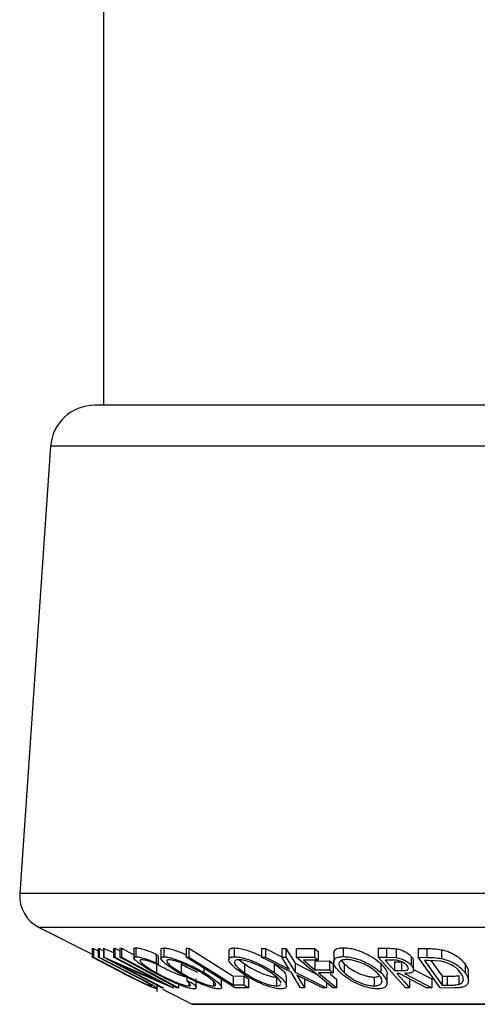
# Model space of a CAD drawing. Extents: x 5 to 292, y 5 to 205.
# Drawn here: x 51 to 55, y 141 to 150 of the extents above; entities that cross this region are included whole.
import ezdxf

# ---------------------------------------------------------------- set-up
doc = ezdxf.new("R2010")
doc.units = 0
doc.layers.get('0').update_dxf_attribs({"linetype": 'CONTINUOUS'})

msp = doc.modelspace()

# ---------------------------------------------------------------- linework, layer by layer
at = {"color": 7, "linetype": 'CONTINUOUS'}
for p, q in [((51.3066, 160.0076), (51.3066, 146.1743)), ((55.3648, 146.1743), (51.2226, 146.1743)), ((50.8069, 145.7863), (50.5156, 141.5627)), ((55.286, 145.7863), (50.8069, 145.7863)), ((55.2307, 141.5627), (50.5156, 141.5627)), ((50.6991, 141.2416), (51.2001, 140.9911)), ((55.2655, 141.2416), (50.6991, 141.2416)), ((51.2001, 141.0454), (51.21, 141.0449)), ((51.2001, 141.0454), (51.2001, 140.9621)), ((51.21, 141.0449), (51.2558, 141.0213)), ((51.21, 141.0449), (51.21, 140.9615)), ((51.2558, 141.0448), (51.2657, 141.0454)), ((51.2558, 141.0448), (51.2558, 140.9615)), ((51.2657, 141.0454), (51.3069, 141.0242)), ((51.2657, 141.0454), (51.2657, 140.962)), ((51.3069, 141.0465), (51.3099, 141.0463)), ((51.3069, 141.0465), (51.3069, 140.9631)), ((51.3099, 141.0463), (51.3999, 141.0072)), ((51.3099, 141.0463), (51.3099, 140.963)), ((51.3999, 141.046), (51.4133, 141.0466)), ((51.3999, 141.046), (51.3999, 140.9626)), ((51.4133, 141.0466), (51.4586, 141.0227)), ((51.4133, 141.0466), (51.4133, 140.9632)), ((51.4586, 141.0479), (51.4748, 141.0478)), ((51.4586, 141.0479), (51.4586, 140.9645)), ((51.4748, 141.0478), (51.5917, 140.9848)), ((51.4748, 141.0478), (51.4748, 140.9645)), ((51.5917, 141.0401), (51.5917, 140.9568)), ((51.612, 141.051), (51.612, 140.9677)), ((51.8482, 141.0362), (51.8482, 140.9528)), ((51.8744, 141.0505), (51.8744, 140.9672)), ((52.0848, 141.0475), (52.1107, 141.0473)), ((52.0848, 141.0475), (52.0848, 140.9642)), ((52.1107, 141.0473), (52.1107, 140.9639)), ((52.4893, 141.0233), (52.4893, 140.94)), ((52.5392, 141.051), (52.5392, 140.9676)), ((52.7966, 141.0459), (52.8346, 141.0453)), ((52.7966, 141.0459), (52.7966, 140.9626)), ((52.8346, 141.0453), (52.9908, 140.9667)), ((52.8346, 141.0453), (52.8346, 140.962)), ((52.9908, 141.0453), (53.0283, 141.0459)), ((52.9908, 141.0453), (52.9908, 140.9619)), ((53.0283, 141.0459), (53.1143, 140.9048)), ((53.0283, 141.0459), (53.0283, 140.9626)), ((53.1251, 141.0459), (53.2972, 141.0462)), ((53.1251, 141.0459), (53.1251, 140.9626)), ((53.2972, 141.0462), (53.2972, 140.9629)), ((53.5676, 141.0525), (53.5676, 140.9692)), ((53.9, 141.0476), (53.9769, 141.0469)), ((53.9, 141.0476), (53.9, 140.9643)), ((53.9769, 141.0469), (53.9769, 140.9636)), ((54.0676, 141.0429), (54.0676, 140.9596)), ((54.2761, 141.0451), (54.3592, 141.044)), ((54.2761, 141.0451), (54.2761, 140.9618)), ((54.3592, 141.044), (54.3592, 140.9607)), ((54.4971, 141.0335), (54.4971, 140.9501)), ((51.5396, 140.7877), (51.2001, 140.9621)), ((51.2001, 140.9621), (51.21, 140.9615)), ((51.21, 140.9615), (51.5495, 140.7872)), ((51.2558, 140.9615), (51.2657, 140.962)), ((51.5953, 140.7871), (51.2558, 140.9615)), ((51.2657, 140.962), (51.6051, 140.7877)), ((51.8575, 140.6732), (51.3069, 140.9631)), ((51.3069, 140.9631), (51.3099, 140.963)), ((51.3099, 140.963), (51.8214, 140.7406)), ((51.3999, 140.9626), (51.4133, 140.9632)), ((51.8214, 140.7406), (51.3999, 140.9626)), ((51.4133, 140.9632), (51.9639, 140.6733)), ((51.4586, 140.9645), (51.4748, 140.9645)), ((51.8042, 140.9922), (51.821, 140.974)), ((51.8042, 140.9922), (51.8042, 140.9088)), ((51.821, 140.974), (51.821, 140.8907)), ((52.5497, 140.6737), (52.0848, 140.9642)), ((52.0848, 140.9642), (52.1107, 140.9639)), ((52.5854, 140.9389), (52.6363, 140.8993)), ((53.0759, 140.8214), (52.7966, 140.9626)), ((52.7966, 140.9626), (52.8346, 140.962)), ((52.8346, 140.962), (53.0594, 140.8487)), ((52.9908, 140.9619), (53.0283, 140.9626)), ((53.0594, 140.8487), (52.9908, 140.9619)), ((53.0283, 140.9626), (53.1143, 140.8214)), ((53.1251, 140.9626), (53.2972, 140.9629)), ((53.4707, 140.6736), (53.1251, 140.9626)), ((53.3312, 140.9344), (53.1931, 140.9338)), ((53.3312, 141.0178), (53.3312, 140.9344)), ((53.4792, 141.0005), (53.4792, 140.9171)), ((54.1571, 140.6734), (53.9, 140.9643)), ((53.9, 140.9643), (53.9769, 140.9636)), ((54.0318, 140.935), (53.9638, 140.9353)), ((53.9769, 140.9636), (54.0676, 140.9596)), ((54.21, 140.9704), (54.21, 140.8871)), ((54.4852, 140.6732), (54.2761, 140.9618)), ((54.2761, 140.9618), (54.3592, 140.9607)), ((54.3631, 140.9328), (54.3349, 140.9331)), ((54.3349, 140.9331), (54.5039, 140.6998)), ((54.493, 140.9241), (54.3631, 140.9328)), ((54.3971, 140.9305), (54.5039, 140.7831)), ((51.9609, 140.6731), (51.4553, 140.8918)), ((51.4553, 140.8918), (51.8715, 140.6725)), ((51.8042, 140.9088), (51.821, 140.8907)), ((51.8055, 140.8996), (51.8055, 140.8163)), ((52.0396, 140.899), (52.0396, 140.8157)), ((52.2532, 140.859), (52.2532, 140.8179)), ((52.6363, 140.8993), (52.6363, 140.8159)), ((52.9178, 140.9016), (52.9178, 140.8183)), ((53.1143, 140.9048), (53.3109, 140.8072)), ((53.1143, 140.9048), (53.1143, 140.8214)), ((53.3012, 140.9268), (53.4393, 140.9274)), ((53.3012, 140.9268), (53.3012, 140.8435)), ((53.3012, 140.8435), (53.4393, 140.8441)), ((53.4393, 140.9274), (53.4393, 140.8441)), ((53.4734, 140.8989), (53.4734, 140.8156)), ((53.5516, 140.9301), (53.5776, 140.9)), ((53.5776, 140.9), (53.5776, 140.8167)), ((53.9231, 140.9023), (53.9231, 140.819)), ((54.0512, 140.9198), (54.118, 140.919)), ((54.0512, 140.9198), (54.0512, 140.8365)), ((54.118, 140.919), (54.118, 140.8357)), ((54.2322, 140.8439), (54.2322, 140.9272)), ((54.2322, 140.8462), (54.4042, 140.757)), ((54.7206, 140.8975), (54.7206, 140.8141)), ((51.6598, 140.7268), (51.5396, 140.7877)), ((51.6822, 140.7419), (51.5953, 140.7871)), ((52.092, 140.7749), (52.092, 140.7403)), ((52.1805, 140.6759), (52.1805, 140.7592)), ((52.4193, 140.6783), (52.4193, 140.7616)), ((52.5308, 140.7848), (52.6296, 140.7854)), ((52.5308, 140.7848), (52.5308, 140.7014)), ((52.6296, 140.7854), (52.6296, 140.7021)), ((52.6745, 140.7574), (52.6745, 140.6741)), ((52.9391, 140.775), (52.9391, 140.6916)), ((53.0321, 140.6932), (53.0321, 140.7765)), ((53.1667, 140.6739), (53.0759, 140.8214)), ((53.1143, 140.8214), (53.4118, 140.6739)), ((53.3738, 140.6731), (53.1313, 140.7937)), ((53.1313, 140.7937), (53.2047, 140.6732)), ((53.2047, 140.7565), (53.2047, 140.6732)), ((53.4734, 140.8156), (53.3353, 140.8149)), ((53.4463, 140.8055), (53.5047, 140.7567)), ((53.5047, 140.7567), (53.5047, 140.6733)), ((53.8613, 140.775), (53.8613, 140.6917)), ((53.9824, 140.7203), (53.9824, 140.8036)), ((54.0512, 140.8365), (54.118, 140.8357)), ((54.0982, 140.808), (54.0761, 140.8082)), ((54.3564, 140.673), (54.0982, 140.808)), ((54.1457, 140.8078), (54.4042, 140.6736)), ((54.1957, 140.7562), (54.1957, 140.6729)), ((54.4042, 140.757), (54.4042, 140.6736)), ((54.5039, 140.7831), (54.5502, 140.7826)), ((54.5039, 140.7831), (54.5039, 140.6998)), ((54.5502, 140.7826), (54.5502, 140.6992)), ((54.6598, 140.7898), (54.6598, 140.7064)), ((54.7501, 140.7414), (54.7501, 140.8248)), ((51.813, 140.6389), (51.813, 140.6967)), ((51.8715, 140.6725), (51.8575, 140.6732)), ((51.8613, 140.6605), (52.1429, 140.5197)), ((51.9639, 140.6733), (51.9609, 140.6731)), ((51.9639, 140.6893), (51.9639, 140.6733)), ((52.0135, 140.674), (51.9973, 140.6741)), ((52.0135, 140.7062), (52.0135, 140.674)), ((52.092, 140.7403), (52.138, 140.7237)), ((52.1114, 140.7202), (52.1114, 140.6912)), ((52.3433, 140.7365), (52.3433, 140.6914)), ((52.5308, 140.7014), (52.6296, 140.7021)), ((52.6745, 140.6741), (52.5497, 140.6737)), ((53.2047, 140.6732), (53.1667, 140.6739)), ((53.4118, 140.6739), (53.3738, 140.6731)), ((53.4118, 140.7229), (53.4118, 140.6739)), ((53.5047, 140.6733), (53.4707, 140.6736)), ((54.1957, 140.6729), (54.1571, 140.6734)), ((54.4042, 140.6736), (54.3564, 140.673)), ((54.6126, 140.6716), (54.4852, 140.6732)), ((54.5039, 140.6998), (54.5502, 140.6992)), ((55.5392, 140.5197), (52.1429, 140.5197)), ((52.1503, 140.5179), (60.517, 140.5179))]:
    msp.add_line(p, q, dxfattribs=at)
at = {"color": 7, "linetype": 'CONTINUOUS', "flags": 128}
for points in [[(52.1107, 141.0473), (52.346, 140.9003), (52.5308, 140.7848)], [(53.2972, 141.0462), (53.3163, 141.0303), (53.3312, 141.0178)], [(51.9973, 140.6741), (51.6957, 140.8367), (51.4586, 140.9645)], [(51.4748, 140.9645), (51.7765, 140.8018), (52.0135, 140.674)], [(52.1107, 140.9639), (52.346, 140.8169), (52.5308, 140.7014)], [(53.1931, 140.9338), (53.2537, 140.8832), (53.3012, 140.8435)], [(53.2972, 140.9629), (53.3163, 140.9469), (53.3312, 140.9344)], [(53.9638, 140.9353), (54.0127, 140.88), (54.0512, 140.8365)], [(53.4393, 140.9274), (53.4584, 140.9115), (53.4734, 140.8989)], [(53.4393, 140.8441), (53.4584, 140.8281), (53.4734, 140.8156)], [(52.6296, 140.7854), (52.6547, 140.7697), (52.6745, 140.7574)], [(53.3353, 140.8149), (53.4302, 140.7356), (53.5047, 140.6733)], [(54.0761, 140.8082), (54.1431, 140.7324), (54.1957, 140.6729)], [(52.6296, 140.7021), (52.6547, 140.6864), (52.6745, 140.6741)]]:
    msp.add_lwpolyline(points, dxfattribs=at)
at = {"color": 7, "linetype": 'CONTINUOUS'}
for centre, radius, start, end in [((51.2226, 145.7576), 0.4167, 90, 176.05481), ((50.8481, 141.5397), 0.3333, 176.05481, 243.43495), ((52.1503, 140.5346), 0.0167, 243.43495, 270)]:
    msp.add_arc(centre, radius, start, end, dxfattribs=at)
for points, knots in [([(51.5936, 141.0401), (51.5934, 141.0427), (51.5931, 141.0493), (51.6048, 141.0504), (51.612, 141.051)], [0, 0, 0, 0, 0.391087, 1, 1, 1, 1]), ([(51.612, 141.051), (51.6224, 141.0503), (51.6433, 141.0488), (51.6927, 141.0351), (51.7475, 141.0159), (51.7853, 141.0001), (51.8042, 140.9922)], [0, 0, 0, 0, 0.249623, 0.499518, 0.749214, 1, 1, 1, 1]), ([(51.8495, 141.0362), (51.8499, 141.0399), (51.8507, 141.048), (51.8659, 141.0496), (51.8744, 141.0505)], [0, 0, 0, 0, 0.446991, 1, 1, 1, 1]), ([(51.8744, 141.0505), (51.8859, 141.0496), (51.9089, 141.0478), (51.9557, 141.0363), (52.0075, 141.0187), (52.0514, 141.0022), (52.077, 140.9902), (52.0848, 140.9864)], [0, 0, 0, 0, 0.223942, 0.446933, 0.659136, 0.895069, 1, 1, 1, 1]), ([(52.4907, 141.0233), (52.4906, 141.0272), (52.4903, 141.0371), (52.505, 141.0479), (52.5278, 141.0499), (52.5392, 141.051)], [0, 0, 0, 0, 0.2417944, 0.6210508, 1, 1, 1, 1]), ([(52.5392, 141.051), (52.5535, 141.0501), (52.5822, 141.0484), (52.6343, 141.0369), (52.6881, 141.0193), (52.7442, 140.998), (52.7786, 140.9803), (52.7966, 140.9711)], [0, 0, 0, 0, 0.1942962, 0.3877911, 0.5715274, 0.7767095, 1, 1, 1, 1]), ([(53.4798, 141.0005), (53.4802, 141.0065), (53.4811, 141.0197), (53.4952, 141.0365), (53.5229, 141.0495), (53.5527, 141.0515), (53.5676, 141.0525)], [0, 0, 0, 0, 0.2207839, 0.4806323, 0.740509, 1, 1, 1, 1]), ([(53.5676, 141.0525), (53.5847, 141.0516), (53.6187, 141.0499), (53.6741, 141.0382), (53.7275, 141.0206), (53.7931, 140.9929), (53.8643, 140.9527), (53.9035, 140.9191), (53.9231, 140.9023)], [0, 0, 0, 0, 0.125303, 0.250164, 0.368235, 0.501036, 0.75084, 1, 1, 1, 1]), ([(53.9769, 141.0469), (53.9915, 141.0469), (54.0208, 141.0469), (54.052, 141.0442), (54.0676, 141.0429)], [0, 0, 0, 0, 0.501198, 1, 1, 1, 1]), ([(54.0676, 141.0429), (54.0757, 141.0415), (54.0918, 141.0387), (54.123, 141.0291), (54.1568, 141.0136), (54.1888, 140.9925), (54.203, 140.9778), (54.21, 140.9704)], [0, 0, 0, 0, 0.125061, 0.249972, 0.499735, 0.749521, 1, 1, 1, 1]), ([(54.3592, 141.044), (54.3816, 141.0439), (54.4263, 141.0435), (54.4736, 141.0368), (54.4971, 141.0335)], [0, 0, 0, 0, 0.502044, 1, 1, 1, 1]), ([(54.4971, 141.0335), (54.5113, 141.0299), (54.5394, 141.0228), (54.59, 141.0034), (54.6646, 140.9629), (54.6982, 140.9236), (54.7206, 140.8975)], [0, 0, 0, 0, 0.126309, 0.251782, 0.501536, 1, 1, 1, 1]), ([(51.781, 140.8197), (51.7517, 140.8365), (51.6931, 140.87), (51.6356, 140.9094), (51.6041, 140.9366), (51.5902, 140.9539), (51.592, 140.9651), (51.6053, 140.9668), (51.612, 140.9677)], [0, 0, 0, 0, 0.2502427, 0.4981863, 0.6235928, 0.7491848, 0.8743353, 1, 1, 1, 1]), ([(51.612, 140.9677), (51.6224, 140.9669), (51.6433, 140.9654), (51.6927, 140.9518), (51.7475, 140.9326), (51.7853, 140.9168), (51.8042, 140.9088)], [0, 0, 0, 0, 0.249623, 0.499518, 0.749214, 1, 1, 1, 1]), ([(51.6635, 140.9392), (51.6585, 140.9383), (51.6485, 140.9365), (51.6493, 140.9264), (51.6595, 140.9127), (51.685, 140.8903), (51.7333, 140.8576), (51.7813, 140.8301), (51.8055, 140.8163)], [0, 0, 0, 0, 0.12388, 0.247594, 0.373227, 0.499462, 0.748564, 1, 1, 1, 1]), ([(51.821, 140.8907), (51.8057, 140.897), (51.7751, 140.9097), (51.7302, 140.9258), (51.6904, 140.9366), (51.6725, 140.9383), (51.6635, 140.9392)], [0, 0, 0, 0, 0.249356, 0.498432, 0.748914, 1, 1, 1, 1]), ([(52.016, 140.8166), (51.9888, 140.8333), (51.9346, 140.8664), (51.8835, 140.9057), (51.8564, 140.9335), (51.8462, 140.9512), (51.8499, 140.9641), (51.8662, 140.9661), (51.8744, 140.9672)], [0, 0, 0, 0, 0.2495343, 0.4975224, 0.6230389, 0.7484252, 0.8738849, 1, 1, 1, 1]), ([(51.8744, 140.9672), (51.8859, 140.9663), (51.9088, 140.9645), (51.9564, 140.9528), (52.0084, 140.9352), (52.0782, 140.9077), (52.164, 140.8681), (52.2234, 140.8347), (52.2532, 140.8179)], [0, 0, 0, 0, 0.125412, 0.249919, 0.375159, 0.50077, 0.749256, 1, 1, 1, 1]), ([(51.9235, 140.9389), (51.917, 140.9379), (51.9042, 140.936), (51.9024, 140.9251), (51.91, 140.9109), (51.9313, 140.8884), (51.9736, 140.8561), (52.0176, 140.8292), (52.0396, 140.8157)], [0, 0, 0, 0, 0.126034, 0.251609, 0.376103, 0.501613, 0.751226, 1, 1, 1, 1]), ([(52.2298, 140.8169), (52.2059, 140.8304), (52.1581, 140.8573), (52.0894, 140.8894), (52.0331, 140.9116), (51.9915, 140.9256), (51.9521, 140.9362), (51.933, 140.938), (51.9235, 140.9389)], [0, 0, 0, 0, 0.249833, 0.499002, 0.624389, 0.749487, 0.875, 1, 1, 1, 1]), ([(52.6052, 140.8169), (52.5826, 140.8336), (52.5376, 140.8668), (52.5014, 140.9063), (52.4883, 140.934), (52.4894, 140.9518), (52.5046, 140.9646), (52.5276, 140.9666), (52.5392, 140.9676)], [0, 0, 0, 0, 0.24975, 0.497901, 0.623505, 0.748873, 0.874203, 1, 1, 1, 1]), ([(52.5392, 140.9676), (52.5535, 140.9668), (52.5822, 140.965), (52.6351, 140.9534), (52.6892, 140.9357), (52.7589, 140.9083), (52.8402, 140.8686), (52.8918, 140.8351), (52.9178, 140.8183)], [0, 0, 0, 0, 0.125519, 0.250014, 0.37527, 0.501043, 0.749512, 1, 1, 1, 1]), ([(52.5814, 140.9393), (52.5722, 140.9384), (52.5539, 140.9365), (52.5428, 140.9255), (52.5413, 140.9113), (52.5513, 140.8888), (52.5816, 140.8564), (52.6181, 140.8294), (52.6363, 140.8159)], [0, 0, 0, 0, 0.12601, 0.251591, 0.376141, 0.501653, 0.751236, 1, 1, 1, 1]), ([(52.8869, 140.8174), (52.866, 140.8309), (52.8243, 140.8578), (52.7596, 140.89), (52.7033, 140.9122), (52.66, 140.9261), (52.6168, 140.9367), (52.5932, 140.9385), (52.5814, 140.9393)], [0, 0, 0, 0, 0.249937, 0.499052, 0.624415, 0.749536, 0.875024, 1, 1, 1, 1]), ([(53.5397, 140.8176), (53.5239, 140.8343), (53.4925, 140.8676), (53.477, 140.9071), (53.4808, 140.9351), (53.4948, 140.953), (53.5227, 140.9662), (53.5526, 140.9682), (53.5676, 140.9692)], [0, 0, 0, 0, 0.249587, 0.497754, 0.623331, 0.748597, 0.874005, 1, 1, 1, 1]), ([(53.5993, 140.9407), (53.5873, 140.9398), (53.5631, 140.938), (53.5416, 140.9268), (53.5298, 140.9124), (53.5259, 140.8897), (53.539, 140.8573), (53.5647, 140.8302), (53.5776, 140.8167)], [0, 0, 0, 0, 0.125654, 0.251107, 0.376162, 0.501628, 0.751215, 1, 1, 1, 1]), ([(53.5676, 140.9692), (53.5847, 140.9683), (53.6186, 140.9665), (53.675, 140.9547), (53.7283, 140.9369), (53.7936, 140.9093), (53.8641, 140.8695), (53.9034, 140.8359), (53.9231, 140.819)], [0, 0, 0, 0, 0.125267, 0.2496637, 0.3748971, 0.5006121, 0.7491835, 1, 1, 1, 1]), ([(53.8855, 140.818), (53.8696, 140.8316), (53.8379, 140.8586), (53.7821, 140.8909), (53.7294, 140.9132), (53.6864, 140.9272), (53.6411, 140.9379), (53.6132, 140.9397), (53.5993, 140.9407)], [0, 0, 0, 0, 0.249979, 0.499103, 0.624444, 0.749578, 0.875042, 1, 1, 1, 1]), ([(54.1697, 140.8866), (54.163, 140.8931), (54.1529, 140.9029), (54.1327, 140.9152), (54.115, 140.9235), (54.0943, 140.9303), (54.065, 140.9347), (54.0451, 140.9349), (54.0318, 140.935)], [0, 0, 0, 0, 0.248806, 0.373847, 0.499091, 0.624209, 0.749169, 1, 1, 1, 1]), ([(54.0676, 140.9596), (54.0757, 140.9582), (54.0918, 140.9553), (54.123, 140.9458), (54.1568, 140.9302), (54.1888, 140.9091), (54.203, 140.8945), (54.21, 140.8871)], [0, 0, 0, 0, 0.125061, 0.249972, 0.499735, 0.749521, 1, 1, 1, 1]), ([(54.21, 140.9704), (54.2184, 140.9605), (54.2312, 140.9454), (54.2296, 140.9318), (54.2291, 140.9272)], [0, 0, 0, 0, 0.657832, 1, 1, 1, 1]), ([(54.3592, 140.9607), (54.3816, 140.9605), (54.4263, 140.9602), (54.4736, 140.9535), (54.4971, 140.9501)], [0, 0, 0, 0, 0.502044, 1, 1, 1, 1]), ([(54.4971, 140.9501), (54.5111, 140.9466), (54.5391, 140.9395), (54.5896, 140.9202), (54.6644, 140.8797), (54.6982, 140.8403), (54.7206, 140.8141)], [0, 0, 0, 0, 0.125175, 0.249828, 0.500684, 1, 1, 1, 1]), ([(51.8055, 140.8996), (51.8313, 140.8857), (51.8828, 140.8579), (51.9551, 140.824), (52.0116, 140.8007), (52.0524, 140.7861), (52.0874, 140.7765), (52.1034, 140.7752), (52.1114, 140.7745)], [0, 0, 0, 0, 0.25034, 0.499171, 0.631287, 0.749765, 0.87478, 1, 1, 1, 1]), ([(52.0396, 140.899), (52.0634, 140.8854), (52.1109, 140.8583), (52.1657, 140.8331), (52.1931, 140.8206)], [0, 0, 0, 0, 0.501484, 1, 1, 1, 1]), ([(52.6363, 140.8993), (52.6571, 140.8857), (52.6986, 140.8587), (52.7757, 140.8198), (52.8474, 140.7916), (52.9043, 140.7774), (52.9275, 140.7758), (52.9391, 140.775)], [0, 0, 0, 0, 0.250683, 0.499891, 0.749672, 0.874748, 1, 1, 1, 1]), ([(52.9178, 140.9016), (52.9402, 140.8848), (52.9848, 140.8514), (53.0267, 140.8066), (53.0272, 140.7852), (53.0274, 140.7765)], [0, 0, 0, 0, 0.374239, 0.745895, 1, 1, 1, 1]), ([(53.5776, 140.9), (53.5934, 140.8864), (53.6248, 140.8593), (53.6918, 140.8203), (53.7599, 140.7919), (53.82, 140.7776), (53.8475, 140.7759), (53.8613, 140.775)], [0, 0, 0, 0, 0.250712, 0.499895, 0.749666, 0.874756, 1, 1, 1, 1]), ([(53.9231, 140.9023), (53.938, 140.8857), (53.9676, 140.8525), (53.9886, 140.8173), (53.9822, 140.8038), (53.9821, 140.8036)], [0, 0, 0, 0, 0.498128, 0.992976, 1, 1, 1, 1]), ([(54.118, 140.8357), (54.1314, 140.8359), (54.1514, 140.8362), (54.1726, 140.8413), (54.1812, 140.8483), (54.1841, 140.857), (54.1823, 140.8697), (54.1747, 140.8799), (54.1697, 140.8866)], [0, 0, 0, 0, 0.250721, 0.375968, 0.500965, 0.620152, 0.750135, 1, 1, 1, 1]), ([(54.21, 140.8871), (54.2175, 140.8773), (54.2322, 140.8579), (54.2344, 140.8344), (54.2196, 140.8201), (54.1932, 140.8103), (54.1648, 140.8088), (54.1457, 140.8078)], [0, 0, 0, 0, 0.251126, 0.499016, 0.622806, 0.746829, 1, 1, 1, 1]), ([(54.6803, 140.813), (54.6618, 140.8347), (54.6339, 140.8672), (54.5709, 140.9005), (54.5282, 140.916), (54.5048, 140.9214), (54.493, 140.9241)], [0, 0, 0, 0, 0.4989195, 0.7489212, 0.8747019, 1, 1, 1, 1]), ([(54.7206, 140.8975), (54.7319, 140.881), (54.749, 140.856), (54.7468, 140.8327), (54.7461, 140.8248)], [0, 0, 0, 0, 0.660247, 1, 1, 1, 1]), ([(51.4842, 140.8151), (51.5166, 140.7985), (51.552, 140.7802), (51.5881, 140.763), (51.5913, 140.7615)], [0, 0, 0, 0, 0.911068, 1, 1, 1, 1]), ([(51.5495, 140.7872), (51.5506, 140.7866), (51.5631, 140.7802), (51.5882, 140.7673), (51.6124, 140.755), (51.6251, 140.7485)], [0, 0, 0, 0, 0.042756, 0.500099, 1, 1, 1, 1]), ([(51.6051, 140.7877), (51.6551, 140.762), (51.7176, 140.7299), (51.7767, 140.6949), (51.8007, 140.6794), (51.815, 140.6676), (51.8119, 140.6658), (51.8103, 140.6649)], [0, 0, 0, 0, 0.498787, 0.624318, 0.749614, 0.87438, 1, 1, 1, 1]), ([(51.6251, 140.7485), (51.6381, 140.742), (51.6641, 140.7291), (51.704, 140.7105), (51.7318, 140.6994), (51.7495, 140.6933), (51.754, 140.6927), (51.7563, 140.6924)], [0, 0, 0, 0, 0.249768, 0.498408, 0.747943, 0.873718, 1, 1, 1, 1]), ([(51.9906, 140.7157), (51.9539, 140.7323), (51.8805, 140.7656), (51.8142, 140.8016), (51.781, 140.8197)], [0, 0, 0, 0, 0.499587, 1, 1, 1, 1]), ([(51.8055, 140.8163), (51.8313, 140.8023), (51.8827, 140.7746), (51.954, 140.7412), (52.0105, 140.7179), (52.0515, 140.703), (52.0873, 140.6932), (52.1034, 140.6918), (52.1114, 140.6912)], [0, 0, 0, 0, 0.250037, 0.497878, 0.623252, 0.748888, 0.874214, 1, 1, 1, 1]), ([(52.3917, 140.6633), (52.3802, 140.6643), (52.3573, 140.6662), (52.3097, 140.6791), (52.2583, 140.6976), (52.1894, 140.7261), (52.1046, 140.7665), (52.0456, 140.7999), (52.016, 140.8166)], [0, 0, 0, 0, 0.125444, 0.250234, 0.375631, 0.501089, 0.749499, 1, 1, 1, 1]), ([(52.0396, 140.8157), (52.0635, 140.8022), (52.111, 140.7752), (52.1925, 140.7364), (52.2636, 140.7082), (52.3152, 140.6939), (52.3339, 140.6923), (52.3433, 140.6914)], [0, 0, 0, 0, 0.250688, 0.499892, 0.749668, 0.87476, 1, 1, 1, 1]), ([(52.3433, 140.6914), (52.3498, 140.6924), (52.3628, 140.6943), (52.3655, 140.7055), (52.3588, 140.72), (52.3381, 140.7432), (52.2958, 140.7763), (52.2518, 140.8034), (52.2298, 140.8169)], [0, 0, 0, 0, 0.126074, 0.251736, 0.376593, 0.502153, 0.751563, 1, 1, 1, 1]), ([(52.2532, 140.8179), (52.2806, 140.801), (52.335, 140.7675), (52.395, 140.7191), (52.4231, 140.6839), (52.4166, 140.6663), (52.4001, 140.6643), (52.3917, 140.6633)], [0, 0, 0, 0, 0.250745, 0.499342, 0.749558, 0.874602, 1, 1, 1, 1]), ([(52.9809, 140.6634), (52.9666, 140.6644), (52.9379, 140.6663), (52.8853, 140.6791), (52.8319, 140.6976), (52.7631, 140.7261), (52.6826, 140.7666), (52.6311, 140.8001), (52.6052, 140.8169)], [0, 0, 0, 0, 0.125238, 0.24986, 0.375193, 0.500778, 0.749395, 1, 1, 1, 1]), ([(52.6363, 140.8159), (52.6571, 140.8024), (52.6986, 140.7753), (52.7757, 140.7365), (52.8474, 140.7083), (52.9043, 140.6941), (52.9275, 140.6924), (52.9391, 140.6916)], [0, 0, 0, 0, 0.250683, 0.499891, 0.749672, 0.874748, 1, 1, 1, 1]), ([(52.9795, 140.7167), (52.9798, 140.718), (52.9812, 140.724), (52.9711, 140.7437), (52.9421, 140.7765), (52.9052, 140.8037), (52.8869, 140.8174)], [0, 0, 0, 0, 0.049804, 0.241109, 0.621262, 1, 1, 1, 1]), ([(52.9178, 140.8183), (52.9405, 140.8014), (52.9858, 140.7678), (53.0274, 140.7194), (53.0377, 140.684), (53.0157, 140.6665), (52.9925, 140.6644), (52.9809, 140.6634)], [0, 0, 0, 0, 0.250668, 0.499176, 0.749288, 0.874335, 1, 1, 1, 1]), ([(53.8921, 140.6634), (53.8751, 140.6644), (53.8412, 140.6664), (53.7853, 140.6793), (53.7327, 140.698), (53.6684, 140.7266), (53.5985, 140.7672), (53.5594, 140.8007), (53.5397, 140.8176)], [0, 0, 0, 0, 0.125312, 0.249985, 0.375356, 0.500838, 0.749275, 1, 1, 1, 1]), ([(53.5776, 140.8167), (53.5934, 140.8031), (53.6248, 140.776), (53.6918, 140.737), (53.7599, 140.7085), (53.82, 140.6942), (53.8475, 140.6925), (53.8613, 140.6917)], [0, 0, 0, 0, 0.250712, 0.499895, 0.749666, 0.874756, 1, 1, 1, 1]), ([(53.8613, 140.6917), (53.8734, 140.6926), (53.8975, 140.6946), (53.9201, 140.7058), (53.9331, 140.7206), (53.9373, 140.744), (53.9238, 140.7772), (53.8982, 140.8044), (53.8855, 140.818)], [0, 0, 0, 0, 0.126073, 0.251721, 0.376531, 0.502073, 0.751541, 1, 1, 1, 1]), ([(53.8613, 140.775), (53.8736, 140.7758), (53.8949, 140.7773), (53.907, 140.7841), (53.912, 140.7869)], [0, 0, 0, 0, 0.582183, 1, 1, 1, 1]), ([(53.9231, 140.819), (53.9389, 140.8021), (53.9703, 140.7684), (53.9876, 140.7199), (53.976, 140.6843), (53.9371, 140.6665), (53.9072, 140.6644), (53.8921, 140.6634)], [0, 0, 0, 0, 0.250519, 0.498972, 0.749069, 0.874266, 1, 1, 1, 1]), ([(54.5502, 140.7826), (54.5698, 140.7824), (54.6089, 140.7821), (54.6429, 140.7872), (54.6598, 140.7898)], [0, 0, 0, 0, 0.501716, 1, 1, 1, 1]), ([(54.7206, 140.8141), (54.7308, 140.7977), (54.751, 140.7651), (54.7518, 140.7253), (54.7347, 140.6973), (54.707, 140.6806), (54.663, 140.6727), (54.6295, 140.672), (54.6126, 140.6716)], [0, 0, 0, 0, 0.250441, 0.499241, 0.625495, 0.74979, 0.873895, 1, 1, 1, 1]), ([(54.6598, 140.7064), (54.6671, 140.7091), (54.6815, 140.7144), (54.6994, 140.7296), (54.7105, 140.762), (54.6924, 140.7926), (54.6803, 140.813)], [0, 0, 0, 0, 0.125301, 0.250449, 0.500437, 1, 1, 1, 1]), ([(51.8103, 140.6649), (51.8079, 140.6651), (51.8031, 140.6655), (51.7855, 140.6707), (51.7536, 140.6832), (51.7076, 140.7037), (51.6758, 140.7191), (51.6598, 140.7268)], [0, 0, 0, 0, 0.125263, 0.250078, 0.499845, 0.749673, 1, 1, 1, 1]), ([(51.7563, 140.6924), (51.7573, 140.6927), (51.7593, 140.6932), (51.7548, 140.6984), (51.7401, 140.7089), (51.7135, 140.7248), (51.6927, 140.7362), (51.6822, 140.7419)], [0, 0, 0, 0, 0.125368, 0.250769, 0.500274, 0.749532, 1, 1, 1, 1]), ([(52.1596, 140.6638), (52.1504, 140.6644), (52.132, 140.6655), (52.0898, 140.677), (52.0414, 140.6943), (52.0075, 140.7085), (51.9906, 140.7157)], [0, 0, 0, 0, 0.250551, 0.500437, 0.749718, 1, 1, 1, 1]), ([(52.1114, 140.6912), (52.1172, 140.6919), (52.1289, 140.6935), (52.1269, 140.7091), (52.1059, 140.7278), (52.092, 140.7403)], [0, 0, 0, 0, 0.250122, 0.500672, 1, 1, 1, 1]), ([(52.138, 140.7237), (52.1473, 140.7158), (52.166, 140.7), (52.1814, 140.6804), (52.1812, 140.6667), (52.1668, 140.6647), (52.1596, 140.6638)], [0, 0, 0, 0, 0.249755, 0.498654, 0.748587, 1, 1, 1, 1]), ([(52.9391, 140.6916), (52.9487, 140.6925), (52.9677, 140.6942), (52.9744, 140.7021), (52.9778, 140.7061)], [0, 0, 0, 0, 0.500835, 1, 1, 1, 1]), ([(54.5502, 140.6992), (54.5698, 140.6991), (54.6089, 140.6987), (54.6429, 140.7039), (54.6598, 140.7064)], [0, 0, 0, 0, 0.501716, 1, 1, 1, 1])]:
    msp.add_open_spline(points, degree=3, knots=knots, dxfattribs=at)

doc.saveas('drawing.dxf')
